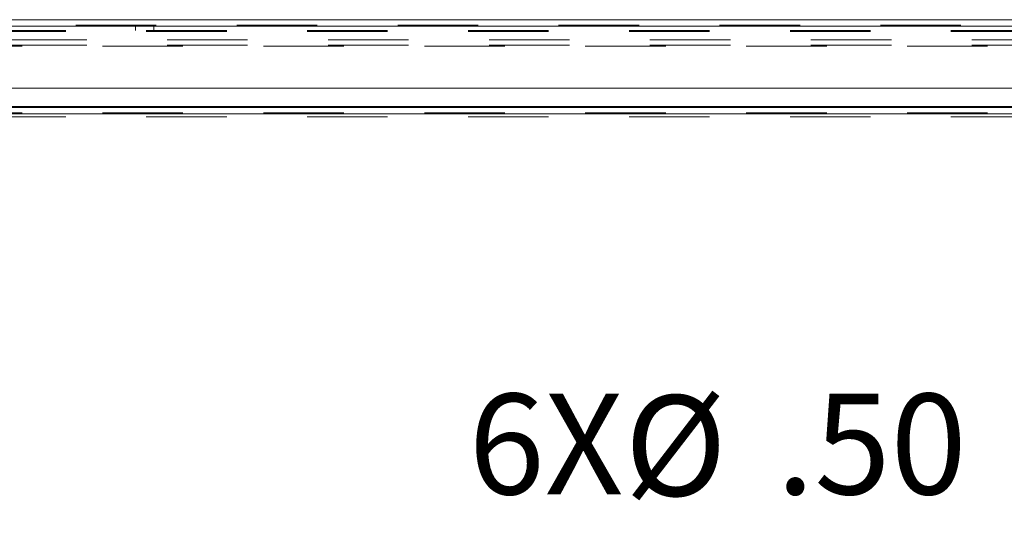
# Model space of a CAD drawing. Units: inches. Extents: x 0 to 23.4, y 0 to 16.5.
# Drawn here: x 5.4 to 6.6, y 2.8 to 3.5 of the extents above; entities that cross this region are included whole.
import ezdxf

# ---------------------------------------------------------------- set-up
doc = ezdxf.new("R2010")
doc.units = ezdxf.units.IN
doc.header["$MEASUREMENT"] = 0
doc.linetypes.add('HIDDEN', pattern=[0.075, 0.05, -0.025])
doc.styles.add('SLDTEXTSTYLE0', font='TXT', dxfattribs={"width": 0.75})
doc.dimstyles.new('SLDDIMSTYLE3', dxfattribs={"dimtxt": 0.125, "dimasz": 0.13, "dimexe": 0, "dimexo": 0.0625, "dimgap": 0.03125, "dimtad": 0, "dimtih": 1, "dimtoh": 1, "dimlfac": 11, "dimrnd": 1e-09, "dimzin": 4, "dimdsep": 46, "dimtxsty": 'SLDTEXTSTYLE0', "dimsah": 1, "dimcen": 0, "dimadec": 0, "dimazin": 1, "dimtfac": 1, "dimtofl": 0, "dimtmove": 0, "dimatfit": 3, "dimfxl": 1, "dimfrac": 2, "dimtolj": 1, "dimtzin": 12, "dimarcsym": 0})

# ---------------------------------------------------------------- blocks, each defined once
blk = doc.blocks.new('_D_6')
at = {"color": 7, "linetype": 'Continuous', "lineweight": 0}
for p, q in [((6.917, 3.1297), (6.8912, 2.9266)), ((6.8912, 2.9266), (6.6412, 2.9266))]:
    blk.add_line(p, q, dxfattribs=at)
blk.add_solid([(6.917, 3.1297), (6.8807, 3.0033), (6.9204, 2.9982)], dxfattribs=at)
at = {"color": 7, "linetype": 'Continuous', "lineweight": 0, "char_height": 0.125, "attachment_point": 1, "style": 'SLDTEXTSTYLE0'}
for s, insert in [('6X', (5.9263, 2.9892, 0.0004)), ('%%c', (6.1202, 2.9873, 0.0004)), ('.50', (6.3087, 2.9892, 0.0004))]:
    blk.add_mtext(s, dxfattribs=dict(at, insert=insert))

msp = doc.modelspace()

# ---------------------------------------------------------------- linework, layer by layer
at = {"color": 7, "linetype": 'Continuous', "lineweight": 15}
for p, q in [((3.83827, 3.45421), (7.47287, 3.45421)), ((3.83837, 3.44624), (7.47276, 3.44624)), ((7.47276, 3.36897), (3.83837, 3.36897)), ((4.48432, 3.34507), (6.82886, 3.34507))]:
    msp.add_line(p, q, dxfattribs=at)
at = {"color": 7, "linetype": 'HIDDEN', "lineweight": 0}
for p, q in [((3.83827, 3.44742), (7.47287, 3.44742)), ((7.47276, 3.44624), (3.83837, 3.44624)), ((3.92578, 3.44063), (7.12178, 3.44063)), ((3.92578, 3.43945), (7.12178, 3.43945)), ((5.51241, 3.44742), (5.51241, 3.44063)), ((5.53514, 3.44063), (5.53514, 3.44742)), ((7.45176, 3.42919), (3.86142, 3.42919)), ((7.45176, 3.42239), (3.86142, 3.42239)), ((3.87139, 3.42121), (7.44179, 3.42121)), ((3.87139, 3.34625), (7.44179, 3.34625)), ((3.87139, 3.33828), (7.44179, 3.33828)), ((7.44179, 3.33709), (3.87139, 3.33709)), ((3.92578, 3.33336), (7.12178, 3.33336))]:
    msp.add_line(p, q, dxfattribs=at)
at = {"color": 8, "linetype": 'Continuous', "lineweight": 15}
for p, q in [((7.22229, 3.34625), (3.87139, 3.34625)), ((6.82886, 3.33709), (4.48432, 3.33709))]:
    msp.add_line(p, q, dxfattribs=at)

# ---------------------------------------------------------------- dimensions: what is measured, and where the dimension line sits
at = {"color": 7, "linetype": 'Continuous', "lineweight": 0}
dim = msp.add_diameter_dim_2p(p1=(6.92273, 3.17479), p2=(6.91699, 3.1297), text='6X<>', dimstyle='SLDDIMSTYLE3', dxfattribs=at)
dim.commit()
dim.dimension.update_dxf_attribs({"geometry": '_D_6', "text_midpoint": (6.28371, 2.92662), "dimtype": 163})

doc.saveas('drawing.dxf')
